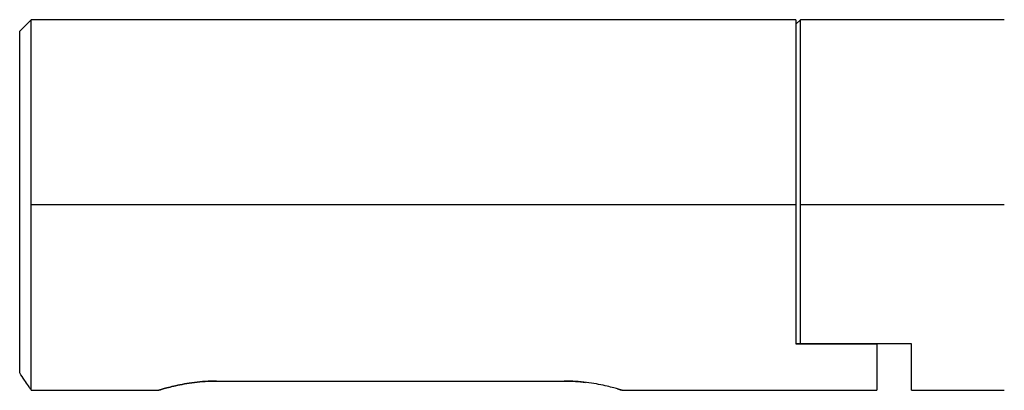
# Model space of a CAD drawing. Units: millimetres. Extents: x 312 to 2472, y 339 to 1551.
# Drawn here: x 804 to 847, y 496 to 513 of the extents above; entities that cross this region are included whole.
import ezdxf

# ---------------------------------------------------------------- set-up
doc = ezdxf.new("R2010")
doc.units = ezdxf.units.MM

msp = doc.modelspace()

# ---------------------------------------------------------------- linework, layer by layer
at = {"color": 7, "linetype": 'Continuous', "lineweight": 25}
for p, q in [((804.502, 512.5), (804.002, 512)), ((837.502, 512.5), (804.502, 512.5)), ((804.502, 504.5), (804.502, 512.5)), ((837.702, 512.5), (837.502, 512.3)), ((837.502, 512.5), (837.502, 504.5)), ((846.502, 512.5), (837.702, 512.5)), ((837.702, 504.5), (837.702, 512.5)), ((804.002, 497.254), (804.002, 512)), ((804.502, 496.5), (804.502, 504.5)), ((837.502, 504.5), (804.502, 504.5)), ((837.502, 504.5), (837.502, 498.5)), ((837.702, 498.5), (837.702, 504.5)), ((846.502, 504.5), (837.702, 504.5)), ((837.702, 498.5), (837.502, 498.5)), ((837.502, 498.5), (841.002, 498.5)), ((842.502, 498.5), (837.702, 498.5)), ((841.002, 498.5), (841.002, 496.5)), ((842.502, 496.5), (842.502, 498.5)), ((812.502, 496.901), (827.502, 496.901)), ((804.502, 496.5), (810.002, 496.5)), ((830.002, 496.5), (841.002, 496.5)), ((842.502, 496.5), (846.502, 496.5))]:
    msp.add_line(p, q, dxfattribs=at)
for points, knots in [([(804.502, 496.5), (804.496, 496.51), (804.483, 496.53), (804.346, 496.734), (804.142, 497.042), (804.002, 497.254)], [0, 0, 0, 0, 0.2302479, 0.4695369, 1, 1, 1, 1]), ([(812.502, 496.901), (812.337, 496.898), (812.008, 496.891), (811.379, 496.828), (810.689, 496.698), (810.224, 496.568), (810.034, 496.51), (809.987, 496.495), (810.034, 496.51), (810.224, 496.568), (810.689, 496.698), (811.379, 496.828), (812.008, 496.891), (812.337, 496.898), (812.502, 496.901)], [0, 0, 0, 0, 0.062655, 0.125283, 0.25, 0.374711, 0.439047, 0.5, 0.560951, 0.625289, 0.75, 0.874717, 0.937345, 1, 1, 1, 1]), ([(827.502, 496.901), (827.667, 496.898), (827.987, 496.892), (828.286, 496.859), (828.43, 496.843)], [0, 0, 0, 0, 0.517987, 1, 1, 1, 1]), ([(829.811, 496.558), (829.866, 496.541), (829.974, 496.509), (830.017, 496.495), (829.971, 496.51), (829.78, 496.568), (829.315, 496.698), (828.625, 496.828), (827.996, 496.891), (827.667, 496.898), (827.502, 496.901)], [0, 0, 0, 0, 0.102298, 0.199845, 0.297382, 0.400346, 0.599922, 0.799509, 0.899733, 1, 1, 1, 1])]:
    msp.add_open_spline(points, degree=3, knots=knots, dxfattribs=at)

doc.saveas('drawing.dxf')
